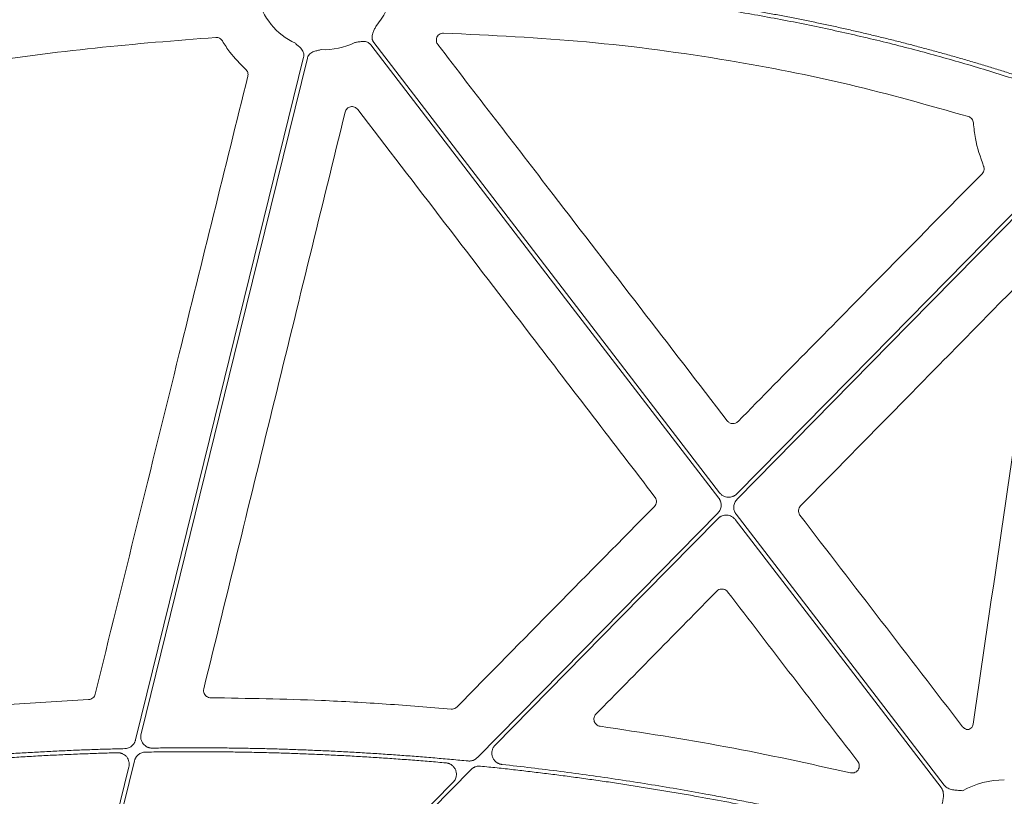
# Model space of a CAD drawing. Units: inches. Extents: x 10259 to 146259, y 1405 to 11083.
# Drawn here: x 14471 to 14575, y 4152 to 4234 of the extents above; entities that cross this region are included whole.
import ezdxf

# ---------------------------------------------------------------- set-up
doc = ezdxf.new("R2010")
doc.units = ezdxf.units.IN
doc.header["$MEASUREMENT"] = 0
doc.layers.get('0').update_dxf_attribs({"lineweight": 0})

msp = doc.modelspace()

# ---------------------------------------------------------------- linework, layer by layer
msp.add_line((14477.89769, 4161.73633), (14462.78685, 4160.81528))
at = {"flags": 128}
for points in [[(14507.68949, 4230.8722), (14528.26963, 4204.07022), (14544.43973, 4183.01153)], [(14544.52807, 4183.57747), (14524.08266, 4210.20396), (14508.01845, 4231.12479)], [(14500.59571, 4229.56741), (14490.66466, 4189.19703), (14482.8617, 4157.47745)], [(14483.44439, 4158.10993), (14493.27467, 4198.07064), (14500.99845, 4229.46833)], [(14578.54794, 4216.21421), (14560.51343, 4197.87544), (14546.34345, 4183.46641)], [(14546.36212, 4182.89391), (14564.55178, 4201.39044), (14578.84365, 4215.92341)], [(14544.34312, 4181.43233), (14530.12197, 4166.97129), (14518.94821, 4155.60903)], [(14568.24058, 4152.69612), (14555.93455, 4168.72254), (14546.26551, 4181.31473)], [(14520.82918, 4156.93023), (14534.00745, 4170.33082), (14544.3618, 4180.85985)], [(14546.1772, 4180.74879), (14558.34847, 4164.89784), (14567.91162, 4152.44353)], [(14473.86965, 4119.18809), (14478.84073, 4139.39576), (14482.74654, 4155.2732)], [(14482.16202, 4154.63332), (14477.288, 4134.82008), (14473.45842, 4119.25255)], [(14480.16559, 4115.58066), (14501.51889, 4137.29417), (14518.29648, 4154.35479)], [(14516.39078, 4153.00844), (14495.93908, 4132.21174), (14479.86991, 4115.87146)]]:
    msp.add_lwpolyline(points, dxfattribs=at)
for centre, radius, start, end in [((14502.7852, 4237.59966), 7.23677, 318.6474181, 349.3025336), ((14502.7852, 4237.59966), 7.23677, 193.1191402, 245.0514808), ((14502.7852, 4237.59966), 7.23677, 267.3079787, 296.3909202), ((14574.64526, 4144.01466), 9.2517, 90.397223, 118.8359682)]:
    msp.add_arc(centre, radius, start, end)
for points, knots in [([(14494.479, 4237.49984), (14493.91868, 4237.46947), (14492.79601, 4237.40861), (14491.10969, 4237.3041), (14489.41782, 4237.18973), (14487.72046, 4237.06454), (14486.0176, 4236.92879), (14484.30925, 4236.78241), (14482.59539, 4236.62542), (14480.87603, 4236.45781), (14479.15117, 4236.27959), (14477.42082, 4236.09076), (14475.68496, 4235.89131), (14473.94361, 4235.68124), (14472.19675, 4235.46056), (14469.91571, 4235.15949), (14467.095, 4234.76413), (14463.7299, 4234.25703), (14460.34143, 4233.71118), (14456.92956, 4233.12678), (14453.49444, 4232.50305), (14450.03548, 4231.84289), (14447.7251, 4231.37326), (14446.56495, 4231.13744)], [0, 0, 0, 0, 0.0347954261, 0.0697171671, 0.10476651, 0.1399447277, 0.1752530791, 0.2106928094, 0.2462651498, 0.281971318, 0.3178125177, 0.3537899396, 0.3899047603, 0.4261581436, 0.4625512396, 0.4990851854, 0.5688286134, 0.6391653624, 0.710102789, 0.7816480643, 0.8538081782, 0.9265899435, 1, 1, 1, 1]), ([(14446.67805, 4230.7371), (14447.30179, 4230.86465), (14448.5464, 4231.11917), (14450.41145, 4231.48817), (14452.26967, 4231.84667), (14454.12122, 4232.19382), (14455.96607, 4232.52986), (14457.80423, 4232.85472), (14459.63569, 4233.16842), (14461.46045, 4233.47096), (14463.27851, 4233.76233), (14465.08988, 4234.04254), (14466.89455, 4234.31158), (14468.69252, 4234.56946), (14470.90672, 4234.87442), (14473.53434, 4235.21591), (14476.57276, 4235.58057), (14479.5944, 4235.91285), (14482.59925, 4236.21271), (14485.58731, 4236.48034), (14488.5586, 4236.71497), (14491.51299, 4236.91951), (14493.47787, 4237.02896), (14494.45718, 4237.08352)], [0, 0, 0, 0, 0.039588879, 0.078996108, 0.118222701, 0.15726969, 0.196138116, 0.234829039, 0.27334353, 0.311682678, 0.349847585, 0.387839368, 0.425659161, 0.463308111, 0.500787384, 0.564644975, 0.628073929, 0.691080405, 0.753670688, 0.815851186, 0.877628438, 0.939009111, 1, 1, 1, 1]), ([(14576.18788, 4227.5381), (14575.7324, 4227.68459), (14574.82127, 4227.97763), (14573.45038, 4228.40504), (14572.07612, 4228.82367), (14570.69819, 4229.23263), (14569.31668, 4229.63215), (14567.93156, 4230.02219), (14566.54284, 4230.40275), (14565.15052, 4230.77382), (14563.75459, 4231.13542), (14562.35507, 4231.48754), (14560.95194, 4231.83017), (14559.54521, 4232.16332), (14558.13488, 4232.487), (14556.72095, 4232.80119), (14555.30341, 4233.1059), (14553.88227, 4233.40113), (14552.45753, 4233.68689), (14551.02919, 4233.96316), (14549.59725, 4234.22995), (14548.16171, 4234.48726), (14546.72256, 4234.73508), (14545.27981, 4234.97343), (14543.35192, 4235.2785), (14540.93385, 4235.63601), (14538.02018, 4236.02691), (14535.09061, 4236.38028), (14532.14515, 4236.69612), (14529.1838, 4236.97442), (14526.20656, 4237.21521), (14523.21342, 4237.41841), (14520.20439, 4237.58428), (14517.17946, 4237.7119), (14514.13867, 4237.80467), (14512.10591, 4237.83472), (14511.08703, 4237.84978)], [0, 0, 0, 0, 0.021693297, 0.043395316, 0.065107137, 0.086829836, 0.108564489, 0.130312169, 0.152073948, 0.173850896, 0.195644081, 0.217454566, 0.239283416, 0.261131689, 0.283000443, 0.304890732, 0.326803606, 0.348740114, 0.370701299, 0.392688203, 0.414701862, 0.43674331, 0.458813577, 0.480913687, 0.503044663, 0.5473125, 0.591739046, 0.636332244, 0.681099948, 0.726049921, 0.771189832, 0.816527253, 0.862069658, 0.90782442, 0.953798812, 1, 1, 1, 1]), ([(14511.12879, 4237.4347), (14511.66098, 4237.42763), (14512.72398, 4237.41351), (14514.3162, 4237.37933), (14515.9041, 4237.33564), (14517.48767, 4237.28152), (14519.0669, 4237.21722), (14520.6418, 4237.14267), (14522.21236, 4237.05789), (14523.77859, 4236.96288), (14525.34049, 4236.85764), (14526.89805, 4236.74216), (14528.45128, 4236.61644), (14530.00018, 4236.4805), (14531.54475, 4236.33432), (14533.08497, 4236.1779), (14534.62087, 4236.01126), (14536.15243, 4235.83437), (14537.67966, 4235.64726), (14539.20256, 4235.44991), (14540.72112, 4235.24233), (14542.23535, 4235.02451), (14544.16406, 4234.7332), (14546.50379, 4234.35584), (14549.25017, 4233.87611), (14551.98339, 4233.36173), (14554.70345, 4232.81269), (14557.41035, 4232.22899), (14560.10409, 4231.61062), (14562.78466, 4230.95762), (14565.45206, 4230.26991), (14568.10636, 4229.54772), (14570.74727, 4228.7902), (14573.37584, 4228.00055), (14575.11805, 4227.44451), (14575.98878, 4227.16661)], [0, 0, 0, 0, 0.024222162, 0.048381365, 0.072478625, 0.096514964, 0.120491413, 0.14440901, 0.168268802, 0.192071842, 0.215819191, 0.239511919, 0.2631511, 0.286737819, 0.310273166, 0.33375824, 0.357194144, 0.380581991, 0.4039229, 0.427217996, 0.450468412, 0.473675285, 0.496839762, 0.539239733, 0.581529873, 0.62371739, 0.665809547, 0.707813655, 0.749737072, 0.791587199, 0.833371474, 0.875097373, 0.916772401, 0.958404091, 1, 1, 1, 1]), ([(14508.01844, 4231.12478), (14508.00059, 4231.14944), (14507.96515, 4231.19838), (14507.92154, 4231.27756), (14507.88578, 4231.35996), (14507.85846, 4231.446), (14507.83948, 4231.53556), (14507.82348, 4231.67282), (14507.83306, 4231.8656), (14507.89292, 4232.09084), (14507.97887, 4232.29522), (14508.09139, 4232.53127), (14508.16781, 4232.7052), (14508.21754, 4232.81839)], [0, 0, 0, 0, 0.050417312, 0.100082293, 0.149482737, 0.199114236, 0.249465562, 0.30100501, 0.427904065, 0.566518515, 0.685120559, 0.795070814, 1, 1, 1, 1]), ([(14514.7744, 4230.90444), (14514.74164, 4230.9537), (14514.66201, 4231.07342), (14514.60641, 4231.29982), (14514.62651, 4231.55511), (14514.73102, 4231.79027), (14514.90733, 4231.97603), (14515.13642, 4232.09902), (14515.30628, 4232.11063), (14515.39121, 4232.11644)], [0, 0, 0, 0, 0.104502649, 0.253982128, 0.402962039, 0.551790884, 0.700899876, 0.850465637, 1, 1, 1, 1]), ([(14515.39121, 4232.11644), (14520.4247, 4231.87699), (14530.49208, 4231.39807), (14544.78025, 4229.46849), (14558.25027, 4226.84536), (14566.60061, 4224.48654), (14570.78433, 4223.30471)], [0, 0, 0, 0, 0.268668689, 0.537357319, 0.768204742, 1, 1, 1, 1]), ([(14451.05766, 4226.27645), (14456.00856, 4227.18781), (14465.14597, 4228.86981), (14478.59032, 4230.65052), (14487.0852, 4231.32311), (14491.33642, 4231.6597)], [0, 0, 0, 0, 0.3713720145, 0.6854061717, 1, 1, 1, 1]), ([(14491.33641, 4231.65971), (14491.47606, 4231.66881), (14491.6166, 4231.63808), (14491.86043, 4231.50836), (14491.96382, 4231.40973), (14492.0345, 4231.28898)], [0, 0, 0, 0, 0.5, 0.5, 1, 1, 1, 1]), ([(14492.0345, 4231.28897), (14492.28628, 4230.88582), (14492.97339, 4229.78556), (14493.89854, 4228.87167), (14494.4847, 4228.29265)], [0, 0, 0, 0, 0.3664172864, 1, 1, 1, 1]), ([(14499.7327, 4231.03817), (14499.82374, 4230.95452), (14499.96362, 4230.82597), (14500.16152, 4230.65505), (14500.32225, 4230.50257), (14500.46762, 4230.32039), (14500.5675, 4230.12048), (14500.61704, 4229.92811), (14500.62926, 4229.74533), (14500.60695, 4229.62695), (14500.59572, 4229.56741)], [0, 0, 0, 0, 0.204999542, 0.314987545, 0.433630308, 0.572016514, 0.69923326, 0.800923913, 0.899866084, 1, 1, 1, 1]), ([(14506.00189, 4231.11709), (14506.12409, 4231.13591), (14506.31185, 4231.16484), (14506.56895, 4231.2126), (14506.78842, 4231.24285), (14507.02149, 4231.24255), (14507.23999, 4231.19567), (14507.42115, 4231.11418), (14507.57152, 4231.00953), (14507.65001, 4230.91816), (14507.68949, 4230.8722)], [0, 0, 0, 0, 0.204999542, 0.314987545, 0.433630308, 0.572016514, 0.69923326, 0.800923913, 0.899866084, 1, 1, 1, 1]), ([(14545.33522, 4191.17367), (14542.27044, 4195.15885), (14536.14087, 4203.12921), (14525.95402, 4216.37299), (14518.83155, 4225.63089), (14514.7744, 4230.90444)], [0, 0, 0, 0, 0.300881725, 0.601763342, 1, 1, 1, 1]), ([(14500.99846, 4229.46834), (14501.00656, 4229.49768), (14501.02264, 4229.55592), (14501.05722, 4229.63944), (14501.09922, 4229.71884), (14501.14934, 4229.79393), (14501.20742, 4229.86469), (14501.30461, 4229.96293), (14501.46112, 4230.07589), (14501.6744, 4230.16985), (14501.88769, 4230.23042), (14502.1423, 4230.29002), (14502.32585, 4230.339), (14502.44531, 4230.37088)], [0, 0, 0, 0, 0.0504173121, 0.1000822933, 0.1494827367, 0.1991142356, 0.2494655615, 0.3010050103, 0.427904065, 0.5665185146, 0.6851205591, 0.7950708139, 1, 1, 1, 1]), ([(14494.4847, 4228.29265), (14494.587, 4228.20124), (14494.66253, 4228.08251), (14494.74219, 4227.8239), (14494.74659, 4227.684), (14494.71367, 4227.55085)], [0, 0, 0, 0, 0.5, 0.5, 1, 1, 1, 1]), ([(14494.71367, 4227.55085), (14492.30163, 4217.79116), (14488.40854, 4202.0388), (14483.03865, 4180.29057), (14480.08057, 4168.3024), (14478.60152, 4162.3083)], [0, 0, 0, 0, 0.448823201, 0.724410762, 1, 1, 1, 1]), ([(14490.06351, 4162.86446), (14492.55326, 4173.01668), (14497.53282, 4193.32134), (14502.50503, 4213.62508), (14504.99116, 4223.77705)], [0, 0, 0, 0, 0.499994637, 1, 1, 1, 1]), ([(14504.99116, 4223.77705), (14505.02499, 4223.91526), (14505.09684, 4224.04095), (14505.30111, 4224.2391), (14505.42974, 4224.30705), (14505.70486, 4224.36483), (14505.85219, 4224.35366), (14506.11545, 4224.25541), (14506.23255, 4224.16918), (14506.31911, 4224.05624)], [0, 0, 0, 0, 0.25, 0.25, 0.5, 0.5, 0.75, 0.75, 1, 1, 1, 1]), ([(14506.31911, 4224.05625), (14509.37728, 4220.06633), (14515.49364, 4212.0865), (14525.95371, 4198.44195), (14533.35645, 4188.78762), (14537.70006, 4183.12289)], [0, 0, 0, 0, 0.29240822, 0.58481616, 1, 1, 1, 1]), ([(14570.78433, 4223.30471), (14570.92998, 4223.26058), (14571.05996, 4223.17195), (14571.24795, 4222.93645), (14571.30519, 4222.79148), (14571.31635, 4222.63975)], [0, 0, 0, 0, 0.5, 0.5, 1, 1, 1, 1]), ([(14571.31635, 4222.63975), (14571.37264, 4222.08617), (14571.53165, 4220.52217), (14572.05208, 4219.03423), (14572.38829, 4218.07295)], [0, 0, 0, 0, 0.353954461, 1, 1, 1, 1]), ([(14572.38829, 4218.07295), (14572.40118, 4218.03676), (14572.44239, 4217.92101), (14572.45325, 4217.71007), (14572.38831, 4217.45869), (14572.28114, 4217.32623), (14572.22755, 4217.26)], [0, 0, 0, 0, 0.1316175515, 0.4209533518, 0.7104735824, 1, 1, 1, 1]), ([(14572.22756, 4217.26), (14568.69973, 4213.67832), (14565.17196, 4210.09652), (14561.64426, 4206.51458), (14559.11493, 4203.94635), (14556.58563, 4201.37806), (14554.05637, 4198.8097), (14551.52711, 4196.24134), (14548.99789, 4193.67291), (14546.4687, 4191.10441)], [0, 0, 0, 0, 0.01502086146, 0.01502086146, 0.01502086146, 0.02579071042, 0.02579071042, 0.02579071042, 0.03656056711, 0.03656056711, 0.03656056711, 0.03656056711]), ([(14553.06657, 4182.18287), (14556.58963, 4185.7696), (14564.51305, 4193.83623), (14572.43547, 4201.90339), (14576.83528, 4206.38358)], [0, 0, 0, 0, 0.444638841, 1, 1, 1, 1]), ([(14546.4687, 4191.10441), (14546.39274, 4191.02728), (14546.30185, 4190.96801), (14546.10153, 4190.8912), (14545.99286, 4190.87459), (14545.77978, 4190.88757), (14545.6738, 4190.91732), (14545.48467, 4191.01767), (14545.4012, 4191.08786), (14545.33521, 4191.17367)], [0, 0, 0, 0, 0.25, 0.25, 0.5, 0.5, 0.75, 0.75, 1, 1, 1, 1]), ([(14537.70006, 4183.12289), (14537.71209, 4183.10634), (14537.77365, 4183.02168), (14537.84867, 4182.84312), (14537.86509, 4182.5874), (14537.79932, 4182.33549), (14537.6923, 4182.20305), (14537.6388, 4182.13684)], [0, 0, 0, 0, 0.05722541, 0.292685035, 0.528330393, 0.764178509, 1, 1, 1, 1]), ([(14544.43972, 4183.01152), (14544.46091, 4182.98238), (14544.50308, 4182.92436), (14544.55621, 4182.8309), (14544.60121, 4182.73354), (14544.64942, 4182.59823), (14544.68734, 4182.4211), (14544.69314, 4182.20382), (14544.66104, 4181.98854), (14544.5899, 4181.78408), (14544.48618, 4181.59346), (14544.39089, 4181.48614), (14544.34311, 4181.43234)], [0, 0, 0, 0, 0.062659945, 0.124729116, 0.186700624, 0.249069894, 0.374405552, 0.500044604, 0.6253522, 0.750965376, 0.875135271, 1, 1, 1, 1]), ([(14546.34344, 4183.46641), (14546.3186, 4183.44238), (14546.2692, 4183.39461), (14546.18812, 4183.33137), (14546.10271, 4183.27515), (14546.01243, 4183.2265), (14545.87071, 4183.16494), (14545.66964, 4183.11051), (14545.40984, 4183.09949), (14545.15313, 4183.1422), (14544.9391, 4183.22929), (14544.76965, 4183.3357), (14544.6379, 4183.44581), (14544.56484, 4183.53338), (14544.52806, 4183.57747)], [0, 0, 0, 0, 0.050344471, 0.100087888, 0.149590922, 0.199219488, 0.249336749, 0.374625892, 0.500171761, 0.625489318, 0.751068858, 0.834054117, 0.916467884, 1, 1, 1, 1]), ([(14537.6388, 4182.13684), (14534.16308, 4178.60668), (14527.21164, 4171.54636), (14520.26068, 4164.4853), (14516.7852, 4160.95477)], [0, 0, 0, 0, 0.500000105, 1, 1, 1, 1]), ([(14546.26552, 4181.31473), (14546.24434, 4181.34388), (14546.20216, 4181.40189), (14546.14904, 4181.49536), (14546.10404, 4181.59271), (14546.05583, 4181.72802), (14546.0179, 4181.90515), (14546.0121, 4182.12243), (14546.04421, 4182.33771), (14546.11535, 4182.54218), (14546.21907, 4182.7328), (14546.31435, 4182.84011), (14546.36213, 4182.89392)], [0, 0, 0, 0, 0.062659948, 0.124729122, 0.186700632, 0.249069905, 0.374405558, 0.500044604, 0.625352194, 0.750965365, 0.875135265, 1, 1, 1, 1]), ([(14553.00719, 4181.19667), (14552.99491, 4181.21352), (14552.933, 4181.29846), (14552.85782, 4181.47732), (14552.84125, 4181.73278), (14552.90653, 4181.98439), (14553.01322, 4182.11671), (14553.06657, 4182.18287)], [0, 0, 0, 0, 0.05831257, 0.29384938, 0.529220283, 0.764601204, 1, 1, 1, 1]), ([(14544.36181, 4180.85985), (14544.38665, 4180.88388), (14544.43604, 4180.93165), (14544.51712, 4180.99489), (14544.60253, 4181.0511), (14544.69281, 4181.09975), (14544.83454, 4181.16131), (14545.0356, 4181.21574), (14545.29541, 4181.22677), (14545.55211, 4181.18406), (14545.76614, 4181.09696), (14545.9356, 4180.99056), (14546.06734, 4180.88044), (14546.14041, 4180.79287), (14546.17718, 4180.74879)], [0, 0, 0, 0, 0.050344514, 0.100087974, 0.149591052, 0.199219664, 0.249336974, 0.374626001, 0.500171761, 0.625489204, 0.751068633, 0.834053969, 0.91646781, 1, 1, 1, 1]), ([(14570.17591, 4158.86522), (14567.31461, 4162.58732), (14561.59201, 4170.03152), (14555.8688, 4177.47495), (14553.00719, 4181.19667)], [0, 0, 0, 0, 0.499999551, 1, 1, 1, 1]), ([(14531.47002, 4160.19919), (14533.5976, 4162.36466), (14535.72514, 4164.53016), (14537.85263, 4166.69568), (14539.98012, 4168.86121), (14542.10757, 4171.02676), (14544.23497, 4173.19235)], [0, 0, 0, 0, 0.00906964313, 0.00906964313, 0.00906964313, 0.01813929089, 0.01813929089, 0.01813929089, 0.01813929089]), ([(14544.23496, 4173.19235), (14544.30529, 4173.25036), (14544.44118, 4173.36247), (14544.69934, 4173.42796), (14544.9541, 4173.4094), (14545.19445, 4173.3093), (14545.31068, 4173.18504), (14545.3688, 4173.12292)], [0, 0, 0, 0, 0.211199101, 0.408126211, 0.605232381, 0.802614007, 1, 1, 1, 1]), ([(14545.3688, 4173.12292), (14547.66049, 4170.13482), (14552.24388, 4164.15861), (14556.82784, 4158.18267), (14559.11982, 4155.19469)], [0, 0, 0, 0, 0.499999042, 1, 1, 1, 1]), ([(14478.60152, 4162.3083), (14478.57904, 4162.24133), (14478.52957, 4162.09389), (14478.37036, 4161.90854), (14478.15092, 4161.77045), (14477.98209, 4161.7477), (14477.89769, 4161.73633)], [0, 0, 0, 0, 0.217165378, 0.478045671, 0.739043721, 1, 1, 1, 1]), ([(14490.79069, 4161.93261), (14490.76073, 4161.93388), (14490.64652, 4161.93871), (14490.45261, 4161.99922), (14490.24439, 4162.15038), (14490.09959, 4162.36231), (14490.02728, 4162.61192), (14490.05143, 4162.78028), (14490.06351, 4162.86446)], [0, 0, 0, 0, 0.0664145194, 0.2532083277, 0.4398585089, 0.6265124862, 0.8132522327, 1, 1, 1, 1]), ([(14516.18189, 4160.733), (14513.90028, 4160.92016), (14509.33705, 4161.29449), (14500.87321, 4161.76433), (14494.68737, 4161.86757), (14490.79069, 4161.93261)], [0, 0, 0, 0, 0.270107482, 0.540214906, 1, 1, 1, 1]), ([(14516.7852, 4160.95477), (14516.74646, 4160.92015), (14516.64484, 4160.82929), (14516.43658, 4160.73579), (14516.26679, 4160.73393), (14516.18189, 4160.733)], [0, 0, 0, 0, 0.235432455, 0.61770534, 1, 1, 1, 1]), ([(14531.90283, 4158.92669), (14531.76444, 4158.94621), (14531.63383, 4159.00399), (14531.41951, 4159.18135), (14531.33856, 4159.29908), (14531.24955, 4159.56072), (14531.24223, 4159.70531), (14531.30389, 4159.97413), (14531.37207, 4160.0995), (14531.47002, 4160.19919)], [0, 0, 0, 0, 0.25, 0.25, 0.5, 0.5, 0.75, 0.75, 1, 1, 1, 1]), ([(14571.29175, 4159.15606), (14571.27113, 4159.07381), (14571.22989, 4158.90932), (14571.07046, 4158.70019), (14570.92197, 4158.61677), (14570.84742, 4158.57488)], [0, 0, 0, 0, 0.3324212757, 0.6648286073, 1, 1, 1, 1]), ([(14484.63233, 4156.61681), (14484.59541, 4156.61725), (14484.52207, 4156.61812), (14484.4132, 4156.63184), (14484.30657, 4156.65471), (14484.20217, 4156.68762), (14484.04998, 4156.75115), (14483.86022, 4156.86744), (14483.6642, 4157.0644), (14483.51576, 4157.29974), (14483.43685, 4157.53419), (14483.40713, 4157.74615), (14483.40824, 4157.93002), (14483.43227, 4158.04965), (14483.44438, 4158.10991)], [0, 0, 0, 0, 0.050339728, 0.10000603, 0.149410229, 0.198970172, 0.249099815, 0.374240515, 0.499621434, 0.625007855, 0.75064454, 0.833829679, 0.916300075, 1, 1, 1, 1]), ([(14558.35128, 4154.00407), (14553.97442, 4154.96859), (14545.21226, 4156.8995), (14536.34215, 4158.25053), (14531.90283, 4158.92669)], [0, 0, 0, 0, 0.499519267, 1, 1, 1, 1]), ([(14570.84742, 4158.57488), (14570.84677, 4158.57481), (14570.76228, 4158.56633), (14570.59058, 4158.57964), (14570.35052, 4158.67907), (14570.23411, 4158.80317), (14570.17591, 4158.86522)], [0, 0, 0, 0, 0.00257119, 0.335047082, 0.667533351, 1, 1, 1, 1]), ([(14482.86169, 4157.47746), (14482.85307, 4157.44573), (14482.8359, 4157.38253), (14482.80065, 4157.29093), (14482.75861, 4157.20248), (14482.69273, 4157.0891), (14482.59315, 4156.95726), (14482.44892, 4156.82116), (14482.2846, 4156.70964), (14482.10508, 4156.62811), (14481.91546, 4156.57421), (14481.78557, 4156.56502), (14481.72044, 4156.56042)], [0, 0, 0, 0, 0.062705815, 0.124903938, 0.187005122, 0.249422035, 0.37491667, 0.500751447, 0.626237444, 0.752068682, 0.875669906, 1, 1, 1, 1]), ([(14481.72044, 4156.56042), (14481.14183, 4156.54545), (14479.98473, 4156.51553), (14478.24957, 4156.45798), (14476.51501, 4156.39118), (14474.78107, 4156.3142), (14473.04775, 4156.2273), (14471.31504, 4156.13041), (14469.58294, 4156.02355), (14467.85146, 4155.90671), (14466.1206, 4155.77988), (14464.39035, 4155.64313), (14462.66074, 4155.49621), (14460.93166, 4155.34002), (14459.77965, 4155.22749), (14459.2036, 4155.17121)], [0, 0, 0, 0, 0.076951132, 0.153888239, 0.230813868, 0.30773057, 0.384640893, 0.46154739, 0.538452611, 0.615359107, 0.692269431, 0.769186132, 0.846111761, 0.923048868, 1, 1, 1, 1]), ([(14459.69444, 4154.80286), (14460.28388, 4154.85953), (14461.46264, 4154.97284), (14463.23187, 4155.12958), (14465.00169, 4155.27662), (14466.77218, 4155.41299), (14468.54331, 4155.53897), (14470.31509, 4155.65447), (14472.08753, 4155.75952), (14473.86061, 4155.8541), (14475.63435, 4155.93827), (14477.40874, 4156.01179), (14479.18376, 4156.0756), (14480.36747, 4156.1093), (14480.95938, 4156.12615)], [0, 0, 0, 0, 0.083359917, 0.166705336, 0.250039154, 0.333364271, 0.416683586, 0.5, 0.583316414, 0.66663573, 0.749960846, 0.833294664, 0.916640083, 1, 1, 1, 1]), ([(14480.95938, 4156.12615), (14480.99655, 4156.12615), (14481.07039, 4156.12616), (14481.18013, 4156.11359), (14481.2877, 4156.09172), (14481.39311, 4156.05966), (14481.54691, 4155.99716), (14481.73896, 4155.88172), (14481.93766, 4155.68476), (14482.08842, 4155.44861), (14482.16874, 4155.21283), (14482.19921, 4154.99952), (14482.19837, 4154.81442), (14482.17421, 4154.69399), (14482.16204, 4154.63333)], [0, 0, 0, 0, 0.050342253, 0.10000228, 0.149396848, 0.198949427, 0.24907948, 0.37422125, 0.499601195, 0.625005013, 0.75065713, 0.833846139, 0.916303496, 1, 1, 1, 1]), ([(14482.74655, 4155.27321), (14482.75523, 4155.30512), (14482.7725, 4155.36867), (14482.80802, 4155.46077), (14482.8504, 4155.54967), (14482.91684, 4155.66358), (14483.01729, 4155.79595), (14483.16279, 4155.93235), (14483.3285, 4156.04382), (14483.50943, 4156.12487), (14483.70038, 4156.17792), (14483.83099, 4156.18624), (14483.89648, 4156.19041)], [0, 0, 0, 0, 0.062719217, 0.124925686, 0.187034957, 0.249464522, 0.374977783, 0.500829195, 0.626332579, 0.752179174, 0.875728527, 1, 1, 1, 1]), ([(14483.89648, 4156.19041), (14484.48533, 4156.19943), (14485.66286, 4156.21745), (14487.42909, 4156.23137), (14489.19495, 4156.23567), (14490.96043, 4156.22944), (14492.72555, 4156.2129), (14494.49029, 4156.186), (14496.25467, 4156.14875), (14498.01867, 4156.10116), (14499.7823, 4156.04321), (14501.54557, 4155.97491), (14503.30846, 4155.89627), (14505.07098, 4155.80727), (14506.83313, 4155.70793), (14508.59491, 4155.59822), (14510.35632, 4155.47822), (14512.11735, 4155.34766), (14513.87807, 4155.2075), (14515.0513, 4155.10533), (14515.63799, 4155.05424)], [0, 0, 0, 0, 0.055598879, 0.111182473, 0.166752689, 0.222311435, 0.277860622, 0.333402161, 0.388937961, 0.444469937, 0.5, 0.555530063, 0.611062039, 0.66659784, 0.722139378, 0.777688565, 0.833247311, 0.888817527, 0.944401121, 1, 1, 1, 1]), ([(14517.97305, 4155.25442), (14517.38945, 4155.30975), (14516.22241, 4155.4204), (14514.4709, 4155.57344), (14512.71904, 4155.71696), (14510.96674, 4155.85006), (14509.21402, 4155.97296), (14507.46089, 4156.08562), (14505.70734, 4156.18804), (14503.95338, 4156.28022), (14502.19899, 4156.36216), (14500.44418, 4156.43387), (14498.68896, 4156.49534), (14496.93332, 4156.54657), (14495.17726, 4156.58756), (14493.42078, 4156.61831), (14491.66388, 4156.63882), (14489.90657, 4156.64914), (14488.14884, 4156.64902), (14486.39068, 4156.6394), (14485.2185, 4156.62434), (14484.63233, 4156.61681)], [0, 0, 0, 0, 0.0526772, 0.1053392, 0.157987783, 0.210624736, 0.263251846, 0.315870902, 0.368483691, 0.421092005, 0.473697634, 0.526302367, 0.578907995, 0.631516309, 0.684129099, 0.736748154, 0.789375264, 0.842012217, 0.8946608, 0.9473228, 1, 1, 1, 1]), ([(14521.55848, 4154.88675), (14521.52094, 4154.89183), (14521.44652, 4154.9019), (14521.33788, 4154.92955), (14521.23318, 4154.96627), (14521.13253, 4155.0129), (14521.03597, 4155.06927), (14520.9291, 4155.14541), (14520.81673, 4155.24684), (14520.67206, 4155.42094), (14520.53791, 4155.67378), (14520.47, 4156.00921), (14520.49193, 4156.29398), (14520.5565, 4156.51105), (14520.62737, 4156.66431), (14520.71707, 4156.80674), (14520.7917, 4156.88895), (14520.82916, 4156.9302)], [0, 0, 0, 0, 0.042134069, 0.083519242, 0.124510716, 0.165473934, 0.206775087, 0.248771527, 0.311349957, 0.374628502, 0.50005755, 0.625343277, 0.750676233, 0.813543761, 0.876617581, 0.938088718, 1, 1, 1, 1]), ([(14515.63799, 4155.05424), (14515.67602, 4155.04981), (14515.75135, 4155.04103), (14515.86154, 4155.0151), (14515.9678, 4154.97991), (14516.07005, 4154.93461), (14516.16825, 4154.87938), (14516.27714, 4154.80427), (14516.39189, 4154.70359), (14516.54008, 4154.52982), (14516.67837, 4154.2763), (14516.73762, 4153.99395), (14516.73771, 4153.76583), (14516.71045, 4153.57775), (14516.64789, 4153.37978), (14516.5413, 4153.1784), (14516.44131, 4153.06551), (14516.39078, 4153.00844)], [0, 0, 0, 0, 0.042197423, 0.083609869, 0.124596257, 0.165526717, 0.20677288, 0.248697989, 0.311268516, 0.374534732, 0.499943757, 0.625256802, 0.688229507, 0.75091258, 0.834134843, 0.916167054, 1, 1, 1, 1]), ([(14518.94821, 4155.60903), (14518.92226, 4155.58395), (14518.87068, 4155.5341), (14518.78566, 4155.46854), (14518.6959, 4155.41069), (14518.60082, 4155.36113), (14518.47942, 4155.31086), (14518.33005, 4155.26861), (14518.15201, 4155.24465), (14518.03298, 4155.25115), (14517.97306, 4155.25442)], [0, 0, 0, 0, 0.100912239, 0.200584737, 0.299812696, 0.399401963, 0.500149718, 0.667039272, 0.832411739, 1, 1, 1, 1]), ([(14559.11982, 4155.19469), (14559.13324, 4155.17612), (14559.19599, 4155.08932), (14559.27014, 4154.90844), (14559.28586, 4154.65249), (14559.2155, 4154.40539), (14559.0668, 4154.19478), (14558.85622, 4154.0466), (14558.60598, 4153.97072), (14558.43618, 4153.99295), (14558.35128, 4154.00407)], [0, 0, 0, 0, 0.0373458942, 0.1746007579, 0.311464165, 0.4483159674, 0.5855686837, 0.7234331471, 0.8617161024, 1, 1, 1, 1]), ([(14518.29648, 4154.35479), (14518.32256, 4154.38), (14518.37441, 4154.4301), (14518.45991, 4154.49593), (14518.55019, 4154.55398), (14518.64582, 4154.60362), (14518.76796, 4154.6539), (14518.91819, 4154.69597), (14519.0972, 4154.71946), (14519.21681, 4154.71241), (14519.27701, 4154.70887)], [0, 0, 0, 0, 0.100925608, 0.200598046, 0.299820782, 0.399408169, 0.500165718, 0.667062594, 0.832417067, 1, 1, 1, 1]), ([(14519.27702, 4154.70887), (14519.85918, 4154.64905), (14521.02345, 4154.52943), (14522.76841, 4154.3371), (14524.51214, 4154.13534), (14526.25455, 4153.92322), (14527.99567, 4153.701), (14529.73549, 4153.4686), (14531.47402, 4153.22605), (14533.21124, 4152.97333), (14534.94717, 4152.71046), (14536.6818, 4152.43742), (14538.41513, 4152.15423), (14540.14717, 4151.86087), (14542.37206, 4151.4707), (14545.08698, 4150.97129), (14548.28818, 4150.34655), (14551.48149, 4149.68732), (14554.66698, 4148.99382), (14557.84442, 4148.26523), (14561.01462, 4147.50465), (14563.121, 4146.96859), (14564.17428, 4146.70054)], [0, 0, 0, 0, 0.03846042, 0.076916238, 0.115368763, 0.153819305, 0.192269171, 0.230719672, 0.269172116, 0.307627812, 0.34608807, 0.384554196, 0.423027499, 0.461509286, 0.500000862, 0.571474179, 0.642918575, 0.714342424, 0.785754106, 0.857162005, 0.928574509, 1, 1, 1, 1]), ([(14564.32683, 4147.08951), (14563.74143, 4147.23946), (14562.57069, 4147.53935), (14560.81127, 4147.97575), (14559.04959, 4148.40229), (14557.2854, 4148.818), (14555.51877, 4149.22314), (14553.74967, 4149.61764), (14551.97812, 4150.00153), (14550.20411, 4150.37478), (14548.42764, 4150.73741), (14546.64871, 4151.08942), (14544.86733, 4151.4308), (14542.65907, 4151.84025), (14540.02254, 4152.30692), (14536.956, 4152.8172), (14533.88516, 4153.29566), (14530.81004, 4153.74254), (14527.73054, 4154.15703), (14524.64698, 4154.54205), (14522.58803, 4154.77184), (14521.55848, 4154.88675)], [0, 0, 0, 0, 0.041665441, 0.08332609, 0.124983456, 0.166639045, 0.208294366, 0.249950927, 0.291610234, 0.333273797, 0.374943121, 0.416619714, 0.45830508, 0.500000725, 0.571469288, 0.642911834, 0.71433595, 0.785749228, 0.857159265, 0.928573657, 1, 1, 1, 1]), ([(14567.91162, 4152.44353), (14567.93161, 4152.41594), (14567.97162, 4152.36072), (14568.02168, 4152.27089), (14568.06423, 4152.17623), (14568.09859, 4152.07624), (14568.12491, 4151.97107), (14568.15071, 4151.81657), (14568.15883, 4151.5993), (14568.13714, 4151.35783), (14568.09522, 4151.10707), (14568.03825, 4150.80519), (14567.99428, 4150.56456), (14567.96748, 4150.41788)], [0, 0, 0, 0, 0.048808576, 0.097706442, 0.147115512, 0.197444847, 0.249081638, 0.302384595, 0.421776454, 0.559539037, 0.649291708, 0.786223147, 1, 1, 1, 1]), ([(14570.18313, 4152.11918), (14570.0345, 4152.13116), (14569.79075, 4152.1508), (14569.48439, 4152.17372), (14569.23146, 4152.1979), (14568.99252, 4152.23932), (14568.75023, 4152.31379), (14568.54755, 4152.41545), (14568.3751, 4152.53959), (14568.28512, 4152.64429), (14568.24057, 4152.69612)], [0, 0, 0, 0, 0.213837497, 0.350709454, 0.440585801, 0.578169422, 0.697812296, 0.802607004, 0.902273771, 1, 1, 1, 1])]:
    msp.add_open_spline(points, degree=3, knots=knots)
msp.add_open_spline([(14578.1162, 4205.74594), (14575.83888, 4190.21737), (14573.56405, 4174.68729), (14571.29175, 4159.15605)], degree=3)

doc.saveas('drawing.dxf')
